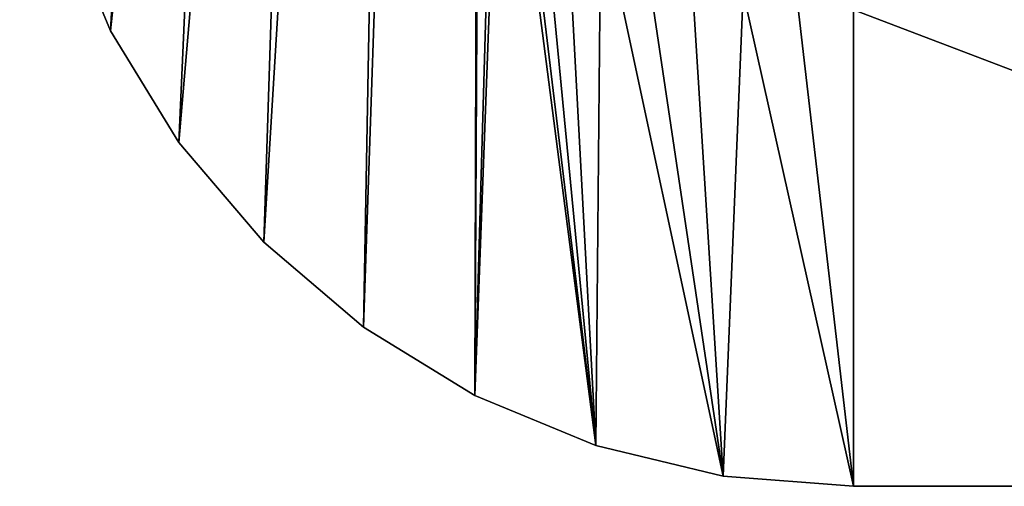
# Model space of a CAD drawing. Extents: x 5.1 to 33.1, y 2.1 to 66.6.
# Drawn here: x 5.1 to 13.4, y 2.1 to 6 of the extents above; entities that cross this region are included whole.
import ezdxf

# ---------------------------------------------------------------- set-up
doc = ezdxf.new("R2010")
doc.units = 0
doc.header["$MEASUREMENT"] = 0
doc.layers.get('0').update_dxf_attribs({"color": 13, "linetype": 'CONTINUOUS'})
doc.layers.add('LAYER1', color=7, linetype='CONTINUOUS')

# ---------------------------------------------------------------- blocks, each defined once
blk = doc.blocks.new('GROUP_7')
at = {"layer": 'LAYER1', "color": 254}
for p, q in [((-236.326, 1727.359, 133.339), (-223.186, 1728.393, 133.339)), ((-236.326, 1727.359, 388.795), (-223.186, 1728.393, 388.795)), ((-223.186, 1728.393, 133.339), (-223.186, 1728.393, 388.795)), ((-223.186, 1728.393, 388.795), (-97.186, 1728.393, 388.795)), ((-97.186, 1728.393, 133.339), (-223.186, 1728.393, 133.339)), ((-249.143, 1724.282, 133.339), (-236.326, 1727.359, 133.339)), ((-249.143, 1724.282, 388.795), (-236.326, 1727.359, 388.795)), ((-236.326, 1727.359, 388.795), (-236.326, 1727.359, 133.339)), ((-261.321, 1719.238, 133.339), (-249.143, 1724.282, 133.339)), ((-261.321, 1719.238, 388.795), (-249.143, 1724.282, 388.795)), ((-249.143, 1724.282, 133.339), (-249.143, 1724.282, 388.795)), ((-272.56, 1712.351, 133.339), (-261.321, 1719.238, 133.339)), ((-272.56, 1712.351, 388.795), (-261.321, 1719.238, 388.795)), ((-261.321, 1719.238, 133.339), (-261.321, 1719.238, 388.795)), ((-282.583, 1703.79, 133.339), (-272.56, 1712.351, 133.339)), ((-282.583, 1703.79, 388.795), (-272.56, 1712.351, 388.795)), ((-272.56, 1712.351, 388.795), (-272.56, 1712.351, 133.339)), ((-291.143, 1693.767, 133.339), (-282.583, 1703.79, 133.339)), ((-291.143, 1693.767, 388.795), (-282.583, 1703.79, 388.795)), ((-282.583, 1703.79, 133.339), (-282.583, 1703.79, 388.795)), ((-298.03, 1682.529, 133.339), (-291.143, 1693.767, 133.339)), ((-298.03, 1682.529, 388.795), (-291.143, 1693.767, 388.795)), ((-291.143, 1693.767, 388.795), (-291.143, 1693.767, 133.339)), ((-303.074, 1670.351, 133.339), (-298.03, 1682.529, 133.339)), ((-303.074, 1670.351, 388.795), (-298.03, 1682.529, 388.795)), ((-298.03, 1682.529, 133.339), (-298.03, 1682.529, 388.795))]:
    blk.add_line(p, q, dxfattribs=at)
mesh = blk.add_polyface(dxfattribs=at)
corners = [(-261.321, 1719.238, 133.339), (-258.743, 1650.025, 133.339), (-259.186, 1644.393, 133.339), (-249.143, 1724.282, 133.339), (-257.424, 1655.518, 133.339), (-255.262, 1660.737, 133.339), (-252.31, 1665.554, 133.339), (-248.642, 1669.849, 133.339), (-236.326, 1727.359, 133.339), (-244.346, 1673.518, 133.339), (-239.529, 1676.47, 133.339), (-234.31, 1678.631, 133.339), (-223.186, 1728.393, 133.339), (-228.817, 1679.95, 133.339), (-223.186, 1680.393, 133.339), (-97.186, 1728.393, 133.339), (-97.186, 1680.393, 133.339), (-307.186, 1644.393, 133.339), (-259.186, 1319.702, 133.339), (-307.186, 1319.702, 133.339), (-306.152, 1657.534, 133.339), (-303.074, 1670.351, 133.339), (-298.03, 1682.529, 133.339), (-291.143, 1693.767, 133.339), (-282.583, 1703.79, 133.339), (-272.56, 1712.351, 133.339)]
mesh.append_faces([[corners[k] for k in face] for face in [(14, 15, 16), (17, 18, 19)]], dxfattribs={"vtx0": -1, "color": 254})
mesh.append_faces([[corners[k] for k in face] for face in [(1, 3, 4), (4, 3, 5), (5, 3, 6), (6, 3, 7), (7, 8, 9), (9, 8, 10), (10, 8, 11), (11, 12, 13), (13, 12, 14), (18, 0, 2)]], dxfattribs={"vtx0": -1, "vtx1": -1, "color": 254})
mesh.append_faces([[corners[k] for k in face] for face in [(0, 1, 2), (1, 0, 3), (7, 3, 8), (11, 8, 12), (14, 12, 15), (18, 17, 20), (18, 20, 21), (18, 21, 22), (18, 22, 23), (18, 23, 24), (18, 24, 25), (18, 25, 0)]], dxfattribs={"vtx0": -1, "vtx2": -1, "color": 254})
mesh = blk.add_polyface(dxfattribs=at)
corners = [(-307.186, 975.51, 388.795), (-306.152, 1657.534, 388.795), (-307.186, 1644.393, 388.795), (-259.186, 975.51, 388.795), (-303.074, 1670.351, 388.795), (-298.03, 1682.529, 388.795), (-291.143, 1693.767, 388.795), (-282.583, 1703.79, 388.795), (-272.56, 1712.351, 388.795), (-261.321, 1719.238, 388.795), (-259.186, 1644.393, 388.795), (-258.743, 1650.025, 388.795), (-249.143, 1724.282, 388.795), (-257.424, 1655.518, 388.795), (-255.262, 1660.737, 388.795), (-252.31, 1665.554, 388.795), (-248.642, 1669.849, 388.795), (-236.326, 1727.359, 388.795), (-244.346, 1673.518, 388.795), (-239.529, 1676.47, 388.795), (-234.31, 1678.631, 388.795), (-223.186, 1728.393, 388.795), (-228.817, 1679.95, 388.795), (-223.186, 1680.393, 388.795), (-97.186, 1728.393, 388.795), (-97.186, 1680.393, 388.795)]
mesh.append_faces([[corners[k] for k in face] for face in [(0, 1, 2), (24, 23, 25)]], dxfattribs={"vtx0": -1, "color": 254})
mesh.append_faces([[corners[k] for k in face] for face in [(1, 3, 4), (4, 3, 5), (5, 3, 6), (6, 3, 7), (7, 3, 8), (8, 3, 9), (9, 11, 12), (12, 16, 17), (17, 20, 21), (21, 23, 24)]], dxfattribs={"vtx0": -1, "vtx1": -1, "color": 254})
mesh.append_faces([[corners[k] for k in face] for face in [(1, 0, 3), (9, 3, 10), (9, 10, 11), (12, 11, 13), (12, 13, 14), (12, 14, 15), (12, 15, 16), (17, 16, 18), (17, 18, 19), (17, 19, 20), (21, 20, 22), (21, 22, 23)]], dxfattribs={"vtx0": -1, "vtx2": -1, "color": 254})
mesh = blk.add_polyface(dxfattribs=at)
corners = [(-236.326, 1727.359, 388.795), (-223.186, 1728.393, 133.339), (-236.326, 1727.359, 133.339), (-223.186, 1728.393, 388.795)]
mesh.append_faces([[corners[k] for k in face] for face in [(0, 1, 2), (1, 0, 3)]], dxfattribs={"vtx0": -1, "color": 254})
mesh = blk.add_polyface(dxfattribs=at)
corners = [(-223.186, 1728.393, 388.795), (-97.186, 1728.393, 133.339), (-223.186, 1728.393, 133.339), (-94.37, 1728.393, 133.561), (-91.624, 1728.393, 134.22), (-89.014, 1728.393, 135.301), (-86.606, 1728.393, 136.777), (-84.458, 1728.393, 138.611), (-82.624, 1728.393, 140.759), (-81.148, 1728.393, 143.167), (-80.067, 1728.393, 145.777), (-79.408, 1728.393, 148.523), (-79.186, 1728.393, 151.339), (-79.186, 1728.393, 370.795), (-79.408, 1728.393, 373.611), (-80.067, 1728.393, 376.358), (-81.148, 1728.393, 378.967), (-82.624, 1728.393, 381.375), (-84.458, 1728.393, 383.523), (-86.606, 1728.393, 385.358), (-89.014, 1728.393, 386.833), (-91.624, 1728.393, 387.914), (-94.37, 1728.393, 388.574), (-97.186, 1728.393, 388.795)]
mesh.append_faces([[corners[k] for k in face] for face in [(0, 1, 2), (22, 0, 23)]], dxfattribs={"vtx0": -1, "color": 254})
mesh.append_faces([[corners[k] for k in face] for face in [(1, 0, 3), (3, 0, 4), (4, 0, 5), (5, 0, 6), (6, 0, 7), (7, 0, 8), (8, 0, 9), (9, 0, 10), (10, 0, 11), (11, 0, 12), (12, 0, 13), (13, 0, 14), (14, 0, 15), (15, 0, 16), (16, 0, 17), (17, 0, 18), (18, 0, 19), (19, 0, 20), (20, 0, 21), (21, 0, 22)]], dxfattribs={"vtx0": -1, "vtx1": -1, "color": 254})
mesh = blk.add_polyface(dxfattribs=at)
corners = [(-249.143, 1724.282, 388.795), (-236.326, 1727.359, 133.339), (-249.143, 1724.282, 133.339), (-236.326, 1727.359, 388.795)]
mesh.append_faces([[corners[k] for k in face] for face in [(0, 1, 2), (1, 0, 3)]], dxfattribs={"vtx0": -1, "color": 254})
mesh = blk.add_polyface(dxfattribs=at)
corners = [(-261.321, 1719.238, 388.795), (-249.143, 1724.282, 133.339), (-261.321, 1719.238, 133.339), (-249.143, 1724.282, 388.795)]
mesh.append_faces([[corners[k] for k in face] for face in [(0, 1, 2), (1, 0, 3)]], dxfattribs={"vtx0": -1, "color": 254})
mesh = blk.add_polyface(dxfattribs=at)
corners = [(-272.56, 1712.351, 388.795), (-261.321, 1719.238, 133.339), (-272.56, 1712.351, 133.339), (-261.321, 1719.238, 388.795)]
mesh.append_faces([[corners[k] for k in face] for face in [(0, 1, 2), (1, 0, 3)]], dxfattribs={"vtx0": -1, "color": 254})
mesh = blk.add_polyface(dxfattribs=at)
corners = [(-282.583, 1703.79, 388.795), (-272.56, 1712.351, 133.339), (-282.583, 1703.79, 133.339), (-272.56, 1712.351, 388.795)]
mesh.append_faces([[corners[k] for k in face] for face in [(0, 1, 2), (1, 0, 3)]], dxfattribs={"vtx0": -1, "color": 254})
mesh = blk.add_polyface(dxfattribs=at)
corners = [(-282.583, 1703.79, 388.795), (-291.143, 1693.767, 133.339), (-291.143, 1693.767, 388.795), (-282.583, 1703.79, 133.339)]
mesh.append_faces([[corners[k] for k in face] for face in [(0, 1, 2), (1, 0, 3)]], dxfattribs={"vtx0": -1, "color": 254})
mesh = blk.add_polyface(dxfattribs=at)
corners = [(-291.143, 1693.767, 388.795), (-298.03, 1682.529, 133.339), (-298.03, 1682.529, 388.795), (-291.143, 1693.767, 133.339)]
mesh.append_faces([[corners[k] for k in face] for face in [(0, 1, 2), (1, 0, 3)]], dxfattribs={"vtx0": -1, "color": 254})
mesh = blk.add_polyface(dxfattribs=at)
corners = [(-298.03, 1682.529, 388.795), (-303.074, 1670.351, 133.339), (-303.074, 1670.351, 388.795), (-298.03, 1682.529, 133.339)]
mesh.append_faces([[corners[k] for k in face] for face in [(0, 1, 2), (1, 0, 3)]], dxfattribs={"vtx0": -1, "color": 254})
blk = doc.blocks.new('GROUP_4')
at = {"layer": 'LAYER1', "color": 254, "xscale": 0.08333333300000001, "yscale": 0.08333333300000001, "zscale": 0.08333333300000001}
blk.add_blockref('GROUP_7', (25.5988, -79.7925), dxfattribs=at)

msp = doc.modelspace()

# ---------------------------------------------------------------- block references
at = {"extrusion": (0, 0, -1), "zscale": -1, "rotation": 180}
msp.add_blockref('GROUP_4', (-5.1109, 66.3055), dxfattribs=at)

doc.saveas('drawing.dxf')
